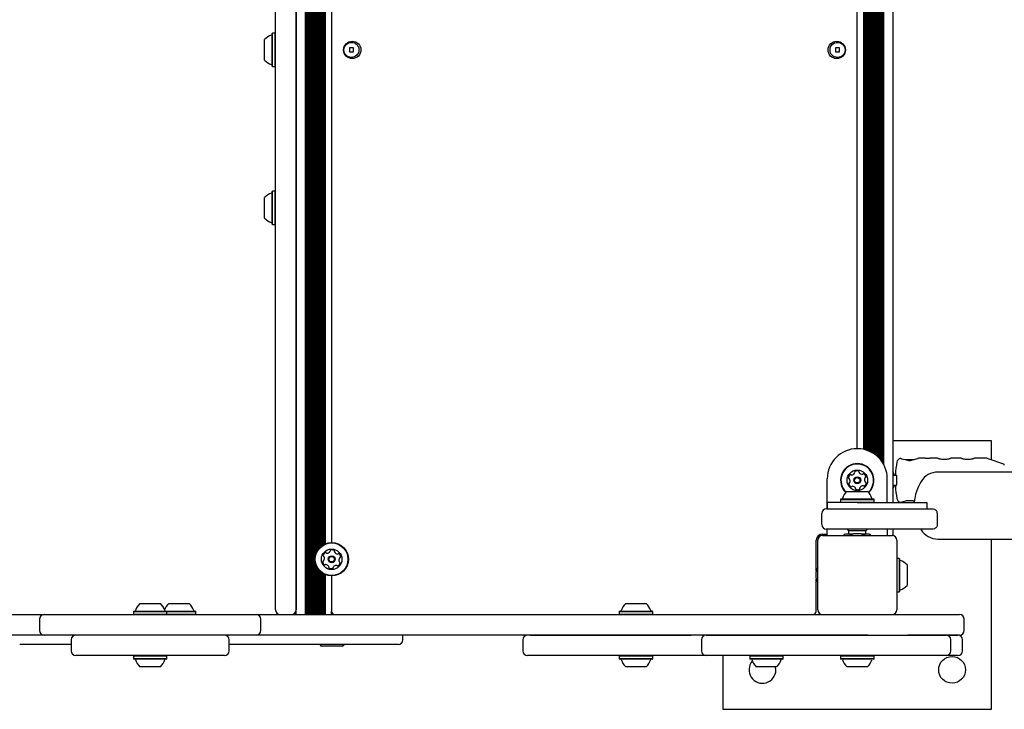
# Model space of a CAD drawing. Units: millimetres. Extents: x 21 to 975, y 243 to 786.
# Drawn here: x 263 to 326, y 492 to 535 of the extents above; entities that cross this region are included whole.
import ezdxf

# ---------------------------------------------------------------- set-up
doc = ezdxf.new("R2010")
doc.units = ezdxf.units.MM
doc.header["$LTSCALE"] = 100

msp = doc.modelspace()

# ---------------------------------------------------------------- linework, layer by layer
at = {"color": 7, "linetype": 'Continuous', "lineweight": 25}
for p, q in [((279.478, 497.921), (279.478, 568.821)), ((280.778, 497.621), (280.778, 569.121)), ((280.778, 568.821), (280.778, 497.921)), ((281.363, 497.621), (281.363, 569.121)), ((281.444, 497.621), (281.444, 569.121)), ((281.523, 497.621), (281.523, 569.121)), ((281.604, 497.621), (281.604, 569.121)), ((281.683, 497.621), (281.683, 569.121)), ((281.764, 497.621), (281.764, 569.121)), ((281.843, 497.621), (281.843, 569.121)), ((281.925, 497.621), (281.925, 569.121)), ((282.003, 501.381), (282.003, 565.361)), ((282.085, 501.598), (282.085, 565.144)), ((282.163, 501.729), (282.163, 565.013)), ((282.245, 501.831), (282.245, 564.911)), ((282.323, 501.909), (282.323, 564.833)), ((282.405, 501.975), (282.405, 564.767)), ((282.483, 502.027), (282.483, 564.715)), ((282.565, 502.071), (282.565, 564.671)), ((282.643, 502.106), (282.643, 564.636)), ((283.028, 564.563), (283.028, 502.178)), ((318.528, 562.421), (318.528, 504.721)), ((317.784, 559.361), (317.784, 507.381)), ((317.862, 559.472), (317.862, 507.27)), ((317.944, 559.606), (317.944, 507.136)), ((316.823, 558.701), (316.823, 508.041)), ((316.902, 558.726), (316.902, 508.016)), ((316.983, 558.757), (316.983, 507.985)), ((317.062, 558.79), (317.062, 507.952)), ((317.144, 558.829), (317.144, 507.913)), ((317.222, 558.872), (317.222, 507.87)), ((317.304, 558.921), (317.304, 507.821)), ((317.382, 558.975), (317.382, 507.767)), ((317.464, 559.036), (317.464, 507.706)), ((317.542, 559.102), (317.542, 507.64)), ((317.624, 559.179), (317.624, 507.563)), ((317.702, 559.263), (317.702, 507.479)), ((316.278, 508.121), (316.278, 558.621)), ((316.663, 558.66), (316.663, 508.082)), ((316.742, 558.678), (316.742, 508.063)), ((279.283, 534.428), (279.258, 534.403)), ((279.453, 534.428), (279.283, 534.428)), ((279.283, 533.371), (279.283, 534.428)), ((279.478, 534.403), (279.453, 534.428)), ((279.453, 533.371), (279.453, 534.428)), ((278.778, 533.371), (278.778, 534.021)), ((279.258, 533.371), (279.258, 534.403)), ((278.778, 532.721), (278.778, 533.371)), ((279.258, 532.338), (279.258, 533.371)), ((279.283, 532.313), (279.283, 533.371)), ((279.453, 532.313), (279.453, 533.371)), ((284.408, 533.501), (284.148, 533.501)), ((284.148, 533.501), (284.148, 533.241)), ((284.148, 533.241), (284.408, 533.241)), ((284.408, 533.241), (284.408, 533.501)), ((314.898, 533.501), (314.898, 533.241)), ((315.158, 533.501), (314.898, 533.501)), ((314.898, 533.241), (315.158, 533.241)), ((315.158, 533.241), (315.158, 533.501)), ((279.258, 532.338), (279.283, 532.313)), ((279.283, 532.313), (279.453, 532.313)), ((279.453, 532.313), (279.478, 532.338)), ((278.778, 523.371), (278.778, 524.021)), ((279.283, 524.428), (279.258, 524.403)), ((279.258, 523.371), (279.258, 524.403)), ((279.453, 524.428), (279.283, 524.428)), ((279.283, 523.371), (279.283, 524.428)), ((279.478, 524.403), (279.453, 524.428)), ((279.453, 523.371), (279.453, 524.428)), ((278.778, 522.721), (278.778, 523.371)), ((279.258, 522.338), (279.258, 523.371)), ((279.283, 522.313), (279.283, 523.371)), ((279.453, 522.313), (279.453, 523.371)), ((279.258, 522.338), (279.283, 522.313)), ((279.283, 522.313), (279.453, 522.313)), ((279.453, 522.313), (279.478, 522.338)), ((324.778, 508.621), (318.528, 508.621)), ((324.778, 507.412), (324.778, 508.621)), ((319.068, 507.472), (319.069, 507.472)), ((319.086, 507.468), (319.068, 507.471)), ((319.845, 507.421), (319.312, 507.421)), ((320.517, 507.521), (320.147, 507.521)), ((321.354, 507.521), (320.938, 507.521)), ((322.854, 507.521), (322.198, 507.521)), ((324.391, 507.521), (323.698, 507.521)), ((325.546, 507.133), (324.562, 507.491)), ((318.75, 506.421), (318.528, 506.421)), ((486.178, 506.641), (321.378, 506.641)), ((314.378, 504.321), (314.378, 506.221)), ((318.178, 504.721), (318.178, 506.221)), ((318.528, 505.821), (318.75, 505.821)), ((315.628, 505.421), (316.928, 505.421)), ((314.378, 504.721), (314.378, 504.321)), ((316.278, 504.721), (314.378, 504.721)), ((315.246, 504.941), (315.221, 504.916)), ((315.221, 504.916), (315.221, 504.746)), ((315.221, 504.916), (317.336, 504.916)), ((315.221, 504.746), (315.246, 504.721)), ((315.221, 504.746), (317.336, 504.746)), ((315.246, 504.941), (317.311, 504.941)), ((316.278, 504.721), (320.685, 504.721)), ((317.336, 504.916), (317.311, 504.941)), ((317.311, 504.721), (317.336, 504.746)), ((317.336, 504.746), (317.336, 504.916)), ((319.639, 504.821), (319.341, 504.821)), ((319.807, 504.821), (319.639, 504.821)), ((314.028, 503.321), (314.028, 504.021)), ((314.328, 504.321), (316.278, 504.321)), ((316.278, 504.321), (317.739, 504.321)), ((317.739, 504.321), (318.758, 504.321)), ((318.758, 504.321), (320.708, 504.321)), ((320.708, 504.321), (320.982, 504.321)), ((321.342, 503.321), (321.342, 504.021)), ((321.342, 504.021), (321.342, 504.021)), ((321.342, 503.321), (321.342, 503.321)), ((314.028, 502.718), (314.028, 502.621)), ((314.078, 502.721), (314.378, 502.721)), ((316.278, 503.021), (314.328, 503.021)), ((314.378, 502.621), (314.378, 503.021)), ((316.028, 502.721), (315.528, 502.721)), ((315.628, 503.021), (315.728, 502.921)), ((315.728, 502.921), (315.728, 502.721)), ((316.828, 502.921), (315.728, 502.921)), ((316.428, 502.741), (316.128, 502.741)), ((317.739, 503.021), (316.278, 503.021)), ((317.028, 502.721), (316.529, 502.721)), ((316.828, 502.921), (316.928, 503.021)), ((316.828, 502.721), (316.828, 502.921)), ((318.758, 503.021), (317.739, 503.021)), ((318.178, 503.021), (318.178, 502.621)), ((318.528, 503.021), (318.528, 502.621)), ((320.708, 503.021), (318.758, 503.021)), ((320.297, 503.021), (320.312, 502.995)), ((320.982, 503.021), (320.708, 503.021)), ((313.678, 500.371), (313.678, 502.321)), ((313.778, 497.921), (313.778, 502.321)), ((314.078, 502.621), (318.478, 502.621)), ((318.778, 502.321), (318.778, 497.921)), ((321.378, 502.401), (486.178, 502.401)), ((324.778, 491.621), (324.778, 502.401)), ((282.003, 497.621), (282.003, 500.861)), ((318.923, 501.178), (318.778, 501.178)), ((318.948, 501.153), (318.923, 501.178)), ((318.923, 501.178), (318.923, 499.063)), ((318.948, 501.153), (318.948, 499.088)), ((282.085, 497.621), (282.085, 500.644)), ((282.163, 497.621), (282.163, 500.513)), ((282.245, 497.621), (282.245, 500.411)), ((282.323, 497.621), (282.323, 500.333)), ((282.405, 497.621), (282.405, 500.267)), ((282.483, 497.621), (282.483, 500.215)), ((282.565, 497.621), (282.565, 500.171)), ((313.659, 500.271), (313.659, 499.971)), ((319.428, 500.771), (319.428, 499.471)), ((282.643, 497.621), (282.643, 500.136)), ((283.028, 500.063), (283.028, 497.821)), ((313.678, 497.821), (313.678, 499.871)), ((318.778, 499.063), (318.923, 499.063)), ((318.923, 499.063), (318.948, 499.088)), ((270.896, 498.321), (271.023, 498.321)), ((271.023, 498.321), (272.196, 498.321)), ((272.722, 498.321), (274.022, 498.321)), ((301.628, 498.321), (301.755, 498.321)), ((301.755, 498.321), (302.928, 498.321)), ((270.514, 497.841), (270.489, 497.816)), ((270.489, 497.816), (270.489, 497.646)), ((270.489, 497.816), (270.695, 497.816)), ((270.514, 497.841), (270.715, 497.841)), ((270.695, 497.816), (272.604, 497.816)), ((270.715, 497.841), (272.579, 497.841)), ((272.604, 497.816), (272.579, 497.841)), ((272.579, 497.841), (274.405, 497.841)), ((272.604, 497.646), (272.604, 497.816)), ((272.604, 497.816), (274.43, 497.816)), ((274.43, 497.816), (274.405, 497.841)), ((274.43, 497.646), (274.43, 497.816)), ((283.028, 497.621), (283.028, 497.821)), ((301.246, 497.841), (301.221, 497.816)), ((301.221, 497.816), (301.221, 497.646)), ((301.221, 497.816), (301.428, 497.816)), ((301.246, 497.841), (301.448, 497.841)), ((301.428, 497.816), (303.336, 497.816)), ((301.448, 497.841), (303.311, 497.841)), ((303.336, 497.816), (303.311, 497.841)), ((303.336, 497.646), (303.336, 497.816)), ((247.936, 497.621), (264.846, 497.621)), ((264.546, 497.321), (264.546, 496.621)), ((264.846, 497.621), (278.246, 497.621)), ((270.489, 497.646), (270.514, 497.621)), ((270.489, 497.646), (270.695, 497.646)), ((270.695, 497.646), (272.604, 497.646)), ((272.579, 497.621), (272.604, 497.646)), ((272.604, 497.646), (274.43, 497.646)), ((274.405, 497.621), (274.43, 497.646)), ((278.246, 497.621), (278.872, 497.621)), ((278.546, 496.621), (278.546, 497.321)), ((278.872, 497.621), (293.162, 497.621)), ((293.162, 497.621), (294.923, 497.621)), ((294.923, 497.621), (316.935, 497.621)), ((301.221, 497.646), (301.246, 497.621)), ((301.221, 497.646), (301.428, 497.646)), ((301.428, 497.646), (303.336, 497.646)), ((303.311, 497.621), (303.336, 497.646)), ((316.935, 497.621), (319.481, 497.621)), ((319.481, 497.621), (322.748, 497.621)), ((323.048, 496.621), (323.048, 497.321)), ((264.846, 496.321), (247.936, 496.321)), ((266.769, 496.311), (257.475, 496.311)), ((278.246, 496.321), (264.846, 496.321)), ((266.546, 496.021), (266.546, 495.321)), ((285.188, 496.311), (276.323, 496.311)), ((276.546, 495.321), (276.546, 496.021)), ((278.872, 496.321), (278.246, 496.321)), ((293.162, 496.321), (278.872, 496.321)), ((285.233, 496.311), (285.188, 496.311)), ((285.233, 496.311), (285.233, 496.321)), ((287.041, 496.311), (285.233, 496.311)), ((287.561, 496.311), (287.041, 496.311)), ((287.525, 496.021), (287.525, 496.311)), ((287.561, 496.311), (287.561, 496.321)), ((287.574, 496.311), (287.561, 496.311)), ((287.574, 496.321), (287.574, 496.311)), ((287.576, 496.311), (287.574, 496.311)), ((287.579, 496.311), (287.576, 496.311)), ((295.126, 496.311), (287.579, 496.311)), ((294.923, 496.321), (293.162, 496.321)), ((316.935, 496.321), (294.923, 496.321)), ((295.119, 496.021), (295.119, 495.321)), ((295.126, 496.321), (295.126, 496.311)), ((295.342, 496.311), (295.126, 496.311)), ((295.578, 496.321), (305.763, 496.321)), ((306.418, 496.021), (306.418, 495.321)), ((306.718, 496.321), (316.935, 496.321)), ((316.935, 496.321), (319.481, 496.321)), ((319.481, 496.321), (321.897, 496.321)), ((322.748, 496.321), (319.481, 496.321)), ((321.95, 496.321), (322.643, 496.321)), ((322.197, 495.321), (322.197, 496.021)), ((322.943, 495.321), (322.943, 496.021)), ((283.631, 495.621), (282.378, 495.621)), ((283.678, 495.621), (283.631, 495.621)), ((283.728, 495.621), (283.678, 495.621)), ((276.08, 495.021), (266.846, 495.021)), ((270.514, 495.021), (270.489, 494.996)), ((270.489, 494.996), (270.489, 494.826)), ((270.489, 494.996), (270.489, 494.996)), ((272.604, 494.996), (270.489, 494.996)), ((270.489, 494.826), (270.514, 494.801)), ((270.489, 494.826), (270.489, 494.826)), ((272.604, 494.826), (270.489, 494.826)), ((270.514, 494.801), (270.514, 494.801)), ((272.579, 494.801), (270.514, 494.801)), ((272.604, 494.996), (272.579, 495.021)), ((272.579, 494.801), (272.604, 494.826)), ((272.604, 494.826), (272.604, 494.996)), ((276.246, 495.021), (276.08, 495.021)), ((295.578, 495.021), (295.419, 495.021)), ((305.763, 495.021), (295.578, 495.021)), ((301.246, 495.021), (301.221, 494.996)), ((301.221, 494.996), (301.221, 494.826)), ((301.221, 494.996), (301.221, 494.996)), ((303.336, 494.996), (301.221, 494.996)), ((301.221, 494.826), (301.246, 494.801)), ((301.221, 494.826), (301.221, 494.826)), ((303.336, 494.826), (301.221, 494.826)), ((301.246, 494.801), (301.246, 494.801)), ((303.311, 494.801), (301.246, 494.801)), ((303.336, 494.996), (303.311, 495.021)), ((303.311, 494.801), (303.336, 494.826)), ((303.336, 494.826), (303.336, 494.996)), ((306.718, 495.021), (305.763, 495.021)), ((316.935, 495.021), (306.718, 495.021)), ((307.778, 495.021), (307.778, 491.621)), ((309.501, 495.021), (309.476, 494.996)), ((309.476, 494.996), (309.476, 494.826)), ((311.591, 494.996), (309.476, 494.996)), ((309.476, 494.826), (309.501, 494.801)), ((311.591, 494.826), (309.476, 494.826)), ((311.566, 494.801), (309.501, 494.801)), ((311.591, 494.996), (311.566, 495.021)), ((311.566, 494.801), (311.591, 494.826)), ((311.591, 494.826), (311.591, 494.996)), ((315.246, 495.021), (315.221, 494.996)), ((315.221, 494.996), (315.221, 494.826)), ((317.336, 494.996), (315.221, 494.996)), ((315.221, 494.826), (315.246, 494.801)), ((317.336, 494.826), (315.221, 494.826)), ((317.311, 494.801), (315.246, 494.801)), ((319.481, 495.021), (316.935, 495.021)), ((317.336, 494.996), (317.311, 495.021)), ((317.311, 494.801), (317.336, 494.826)), ((317.336, 494.826), (317.336, 494.996)), ((321.897, 495.021), (319.481, 495.021)), ((321.95, 495.021), (321.897, 495.021)), ((322.643, 495.021), (321.95, 495.021)), ((270.897, 494.321), (270.896, 494.321)), ((272.196, 494.321), (270.897, 494.321)), ((301.629, 494.321), (301.628, 494.321)), ((302.928, 494.321), (301.629, 494.321)), ((311.183, 494.321), (309.883, 494.321)), ((316.928, 494.321), (315.628, 494.321)), ((307.778, 491.621), (324.778, 491.621))]:
    msp.add_line(p, q, dxfattribs=at)
at = {"color": 7, "linetype": 'Continuous', "lineweight": 25, "flags": 128}
for points in [[(319.078, 507.468), (319.084, 507.47), (319.086, 507.469)], [(319.094, 507.466), (319.09, 507.469), (319.086, 507.469)], [(320.085, 507.472), (320.088, 507.472), (320.094, 507.471)], [(318.632, 506.421), (318.602, 506.504), (318.528, 506.648)], [(318.528, 505.594), (318.602, 505.738), (318.632, 505.821)], [(321.209, 503.08), (321.211, 503.08), (321.212, 503.082)], [(283.678, 495.621), (283.726, 495.667), (283.767, 495.713)], [(283.728, 495.621), (283.776, 495.667), (283.817, 495.713)], [(311.128, 494.121), (311.11, 494.298), (311.105, 494.321)]]:
    msp.add_lwpolyline(points, dxfattribs=at)
at = {"color": 7, "linetype": 'Continuous', "lineweight": 25}
for centre, radius in [((284.328, 533.371), 0.55), ((284.278, 533.371), 0.475), ((314.978, 533.371), 0.55), ((315.028, 533.371), 0.475), ((316.278, 506.121), 0.65), ((316.278, 506.121), 0.22), ((316.278, 506.121), 0.17), ((283.028, 501.121), 1.057), ((283.028, 501.121), 1.033), ((283.028, 501.121), 0.65), ((283.028, 501.121), 0.22), ((283.028, 501.121), 0.17), ((322.278, 494.121), 0.85)]:
    msp.add_circle(centre, radius, dxfattribs=at)
for centre, radius, start, end in [((279.499, 533.371), 0.97, 106.53227, 137.93734), ((279.208, 534.349), 0.05, 286.53227, 0), ((279.499, 533.371), 0.97, 222.06266, 253.46773), ((279.208, 532.393), 0.05, 0, 73.46773), ((279.499, 523.371), 0.97, 106.53227, 137.93734), ((279.208, 524.349), 0.05, 286.53227, 0), ((279.499, 523.371), 0.97, 222.06266, 253.46773), ((279.208, 522.393), 0.05, 0, 73.46773), ((316.278, 506.221), 1.9, 90, 180), ((316.278, 506.221), 1.9, 0, 90), ((316.278, 506.121), 1.058, 33.25324, 226.92415), ((316.278, 506.121), 1.032, 33.25324, 226.91337), ((325.078, 506.121), 6.4, 169.61114, 176.69574), ((319.078, 507.221), 0.3, 105.95822, 169.61114), ((319.01, 507.461), 0.05, 13.21282, 106.46704), ((319.537, 507.35), 0.0158, 74.35274, 131.83922), ((319.62, 507.35), 0.0157, 48.14519, 105.82411), ((320.088, 507.459), 0.0132, 64.25276, 134.64658), ((320.147, 507.471), 0.05, 93.12846, 179.5), ((324.391, 507.021), 0.5, 70, 90), ((325.528, 507.086), 0.05, 0, 70), ((315.972, 506.276), 0.252, 126.68824, 179.81824), ((315.85, 506.439), 0.0481, 48.25668, 126.71836), ((315.914, 506.511), 0.0481, 228.25324, 276.68824), ((315.89, 506.713), 0.252, 276.68819, 329.81824), ((316.066, 506.611), 0.0481, 329.87545, 18.25324), ((316.158, 506.641), 0.0481, 119.8524, 198.26639), ((316.259, 506.464), 0.252, 66.68824, 119.81829), ((316.34, 506.651), 0.0481, 348.25324, 66.69389), ((316.434, 506.631), 0.0481, 168.20787, 216.68824), ((316.597, 506.753), 0.252, 216.69398, 269.81824), ((316.596, 506.55), 0.0481, 269.81258, 318.25324), ((316.668, 506.485), 0.0481, 59.81854, 138.25668), ((316.566, 506.309), 0.252, 6.68814, 59.81834), ((316.278, 506.121), 1.032, 313.08663, 33.25324), ((316.278, 506.121), 1.057, 313.07585, 33.25324), ((318.739, 506.487), 0.05, 176.69574, 269.5), ((321.378, 505.387), 1.254, 90, 148.2499), ((315.768, 506.276), 0.0481, 179.81258, 258.25324), ((315.789, 505.909), 0.0481, 108.25324, 186.68824), ((315.991, 505.933), 0.252, 186.68819, 239.81824), ((315.748, 506.182), 0.0481, 29.81834, 78.29861), ((315.759, 506), 0.0481, 288.24979, 336.69337), ((315.572, 506.081), 0.252, 336.68814, 29.81251), ((316.667, 505.529), 0.252, 96.69914, 149.81824), ((316.643, 505.731), 0.0481, 48.24008, 96.68814), ((316.707, 505.803), 0.0481, 228.25324, 306.65408), ((316.985, 506.161), 0.252, 156.67203, 209.82729), ((316.585, 505.966), 0.252, 306.68819, 359.81824), ((316.798, 506.242), 0.0481, 108.24979, 156.68824), ((316.809, 506.06), 0.0481, 209.84833, 258.25324), ((316.768, 506.333), 0.0481, 288.25324, 6.68793), ((316.789, 505.966), 0.0481, 359.81258, 78.29861), ((318.739, 505.755), 0.05, 90.5, 183.30426), ((322.779, 504.521), 2.9, 148.2499, 176.04552), ((316.278, 504.701), 0.97, 132.06266, 163.46773), ((315.889, 505.756), 0.0481, 239.81802, 318.25324), ((315.96, 505.692), 0.0481, 89.81311, 138.25668), ((315.96, 505.489), 0.252, 36.69396, 89.81834), ((316.123, 505.61), 0.0481, 348.25324, 36.68814), ((316.217, 505.591), 0.0481, 168.20787, 246.69389), ((316.298, 505.778), 0.252, 246.68824, 299.824), ((316.399, 505.601), 0.0481, 299.81824, 18.24979), ((316.491, 505.631), 0.0481, 149.81802, 198.25324), ((316.278, 504.701), 0.97, 16.53227, 47.93734), ((325.078, 506.121), 6.4, 183.30426, 190.38886), ((315.3, 504.991), 0.05, 270, 343.46773), ((317.257, 504.991), 0.05, 196.53227, 270), ((319.078, 505.021), 0.3, 190.38886, 258.59756), ((319.082, 504.783), 0.0399, 264.88451, 292.18204), ((314.328, 504.021), 0.3, 90, 180), ((314.328, 503.321), 0.3, 180, 270), ((314.078, 502.321), 0.4, 90, 180), ((315.528, 502.621), 0.1, 90, 180), ((316.272, 501.751), 1, 98.22447, 119.54136), ((316.285, 501.751), 1, 60.45864, 81.77553), ((317.028, 502.621), 0.1, 0, 90), ((321.378, 503.655), 1.254, 211.7501, 270), ((314.078, 502.321), 0.3, 90, 180), ((318.478, 502.321), 0.3, 0, 90), ((282.745, 501.316), 0.252, 118.89484, 172.0306), ((282.647, 501.494), 0.0481, 40.41447, 118.90049), ((282.72, 501.557), 0.0481, 220.45984, 268.89474), ((282.724, 501.76), 0.252, 268.90056, 322.02494), ((282.885, 501.635), 0.0481, 322.01971, 10.46329), ((282.979, 501.652), 0.0481, 112.02462, 190.45984), ((283.056, 501.464), 0.252, 58.8948, 112.02484), ((283.161, 501.638), 0.0481, 340.45984, 58.89484), ((283.252, 501.606), 0.0481, 160.45639, 208.89997), ((283.43, 501.704), 0.252, 208.89474, 262.01911), ((283.402, 501.502), 0.0481, 262.02494, 310.50521), ((283.464, 501.429), 0.0481, 52.01918, 130.45984), ((283.339, 501.269), 0.252, 358.89484, 52.02484), ((282.514, 500.977), 0.0481, 100.45984, 178.86068), ((282.718, 500.973), 0.252, 178.89479, 232.02484), ((282.544, 501.344), 0.0481, 172.02484, 250.45639), ((282.497, 501.072), 0.0481, 280.44668, 328.89474), ((282.511, 501.253), 0.0481, 22.02462, 70.45984), ((282.323, 501.177), 0.252, 328.90574, 22.02484), ((282.593, 500.813), 0.0481, 232.01918, 310.50521), ((282.655, 500.74), 0.0481, 82.05493, 130.45984), ((282.627, 500.538), 0.252, 28.87863, 82.03389), ((283.312, 500.926), 0.252, 298.89484, 352.02489), ((283.734, 501.065), 0.252, 148.8948, 202.02484), ((283.545, 500.989), 0.0481, 202.08205, 250.45984), ((283.56, 501.17), 0.0481, 100.45984, 148.89484), ((283.513, 500.898), 0.0481, 352.059, 70.47299), ((283.542, 501.265), 0.0481, 280.46329, 358.92496), ((318.998, 501.099), 0.05, 180, 253.46773), ((318.708, 500.121), 0.97, 42.06266, 73.46773), ((282.805, 500.636), 0.0481, 340.45639, 28.89484), ((282.896, 500.604), 0.0481, 160.45984, 238.89453), ((283.001, 500.778), 0.252, 238.89474, 292.02494), ((283.078, 500.59), 0.0481, 292.02514, 10.46329), ((283.172, 500.607), 0.0481, 142.01918, 190.45984), ((283.333, 500.482), 0.252, 88.90058, 142.02484), ((283.337, 500.685), 0.0481, 40.41447, 88.89484), ((283.41, 500.748), 0.0481, 220.45984, 298.90049), ((314.648, 500.128), 1, 150.45864, 171.77553), ((314.648, 500.114), 1, 188.22447, 209.54136), ((318.998, 499.143), 0.05, 106.53227, 180), ((318.708, 500.121), 0.97, 286.53227, 317.93734), ((271.546, 497.601), 0.97, 132.06266, 163.46773), ((271.546, 497.601), 0.97, 16.53227, 47.93734), ((273.372, 497.601), 0.97, 132.06266, 160.2086), ((273.372, 497.601), 0.97, 16.53227, 47.93734), ((302.278, 497.601), 0.97, 132.06266, 163.46773), ((302.278, 497.601), 0.97, 16.53227, 47.93734), ((270.568, 497.891), 0.05, 270, 343.46773), ((272.524, 497.891), 0.05, 196.53227, 270), ((274.35, 497.891), 0.05, 196.53227, 270), ((279.778, 497.921), 0.3, 180, 270), ((280.478, 497.921), 0.3, 270, 0), ((283.228, 497.821), 0.2, 180, 270), ((301.3, 497.891), 0.05, 270, 343.46773), ((303.257, 497.891), 0.05, 196.53227, 270), ((313.478, 497.821), 0.2, 270, 0), ((314.078, 497.921), 0.3, 180, 270), ((318.478, 497.921), 0.3, 270, 0), ((264.846, 497.321), 0.3, 90, 180), ((278.246, 497.321), 0.3, 0, 90), ((322.748, 497.321), 0.3, 0, 90), ((264.846, 496.621), 0.3, 180, 270), ((278.246, 496.621), 0.3, 270, 0), ((322.748, 496.621), 0.3, 270, 0), ((266.846, 496.021), 0.3, 90, 180), ((276.246, 496.021), 0.3, 0, 90), ((287.225, 496.021), 0.3, 270.00278, 0.00278), ((295.419, 496.021), 0.3, 90, 180), ((306.718, 496.021), 0.3, 90, 180), ((321.897, 496.021), 0.3, 0, 90), ((322.643, 496.021), 0.3, 359.99243, 89.99243), ((266.846, 495.321), 0.3, 180, 270), ((276.246, 495.321), 0.3, 270, 0), ((283.028, 496.341), 0.97, 219.86559, 227.94148), ((295.419, 495.321), 0.3, 180, 270), ((306.718, 495.321), 0.3, 180, 270), ((321.897, 495.321), 0.3, 270, 0), ((322.643, 495.321), 0.3, 270.00757, 0.00757), ((270.568, 494.751), 0.05, 16.5288, 90), ((271.546, 495.041), 0.97, 196.5288, 227.94148), ((271.546, 495.041), 0.97, 312.05852, 343.4712), ((272.524, 494.751), 0.05, 90, 163.4712), ((301.3, 494.751), 0.05, 16.5288, 90), ((302.278, 495.041), 0.97, 196.5288, 227.94148), ((302.279, 495.041), 0.97, 312.05852, 343.4712), ((303.257, 494.751), 0.05, 90, 163.4712), ((310.278, 494.121), 0.85, 139.26257, 0), ((309.555, 494.751), 0.05, 16.5288, 90), ((310.533, 495.041), 0.97, 196.5288, 227.94148), ((310.533, 495.041), 0.97, 312.05852, 343.4712), ((311.511, 494.751), 0.05, 90, 163.4712), ((315.3, 494.751), 0.05, 16.53227, 90), ((316.278, 495.041), 0.97, 196.53227, 227.93734), ((316.278, 495.041), 0.97, 312.06266, 343.46773), ((317.257, 494.751), 0.05, 90, 163.46773)]:
    msp.add_arc(centre, radius, start, end, dxfattribs=at)
for centre, major_axis, start_param, end_param in [((318.466, 506.121), (2.338, -0.022), 1.105661, 1.311274), ((320.691, 506.121), (2.338, 0.022), 1.823622, 2.035932)]:
    msp.add_ellipse(centre, major_axis=major_axis, ratio=0.598639, start_param=start_param, end_param=end_param, dxfattribs=at)
for points, knots in [([(319.069, 507.472), (319.065, 507.472), (319.054, 507.473), (319.042, 507.474), (319.034, 507.476), (319.034, 507.476), (319.034, 507.476)], [0, 0, 0, 0, 0.195775, 0.593552, 0.845486, 1, 1, 1, 1]), ([(319.616, 507.366), (319.613, 507.365), (319.605, 507.363), (319.588, 507.36), (319.567, 507.36), (319.55, 507.363), (319.543, 507.365), (319.541, 507.366)], [0, 0, 0, 0, 0.137951, 0.381082, 0.634977, 0.884419, 1, 1, 1, 1]), ([(320.114, 507.479), (320.114, 507.479), (320.113, 507.479), (320.106, 507.476), (320.097, 507.474), (320.088, 507.472), (320.085, 507.472)], [0, 0, 0, 0, 0.198393, 0.470352, 0.846736, 1, 1, 1, 1]), ([(320.938, 507.521), (320.938, 507.521), (320.938, 507.521), (320.912, 507.516), (320.866, 507.511), (320.803, 507.505), (320.731, 507.503), (320.66, 507.505), (320.602, 507.509), (320.556, 507.515), (320.527, 507.519), (320.513, 507.522), (320.517, 507.521), (320.517, 507.521)], [0, 0, 0, 0, 0.0696319, 0.1768995, 0.2839251, 0.3907154, 0.4963167, 0.6007739, 0.7059187, 0.7831806, 0.8911301, 0.9999025, 1, 1, 1, 1]), ([(321.354, 507.521), (321.358, 507.52), (321.365, 507.517), (321.431, 507.499), (321.533, 507.476), (321.664, 507.457), (321.808, 507.453), (321.946, 507.463), (322.066, 507.484), (322.154, 507.506), (322.202, 507.52), (322.199, 507.52), (322.198, 507.519)], [0, 0, 0, 0, 0.098421, 0.201056, 0.307442, 0.416622, 0.523115, 0.625587, 0.729126, 0.836998, 0.945814, 1, 1, 1, 1]), ([(322.854, 507.521), (322.858, 507.52), (322.865, 507.517), (322.931, 507.499), (323.033, 507.476), (323.164, 507.457), (323.308, 507.453), (323.446, 507.463), (323.566, 507.484), (323.654, 507.506), (323.702, 507.52), (323.699, 507.52), (323.698, 507.519)], [0, 0, 0, 0, 0.098421, 0.201056, 0.307442, 0.416622, 0.523115, 0.625587, 0.729126, 0.836998, 0.945814, 1, 1, 1, 1]), ([(318.742, 506.455), (318.742, 506.455), (318.742, 506.454), (318.748, 506.438), (318.754, 506.399), (318.762, 506.33), (318.766, 506.253), (318.767, 506.199), (318.767, 506.18)], [0, 0, 0, 0, 0.056337, 0.187631, 0.384821, 0.61767, 0.862012, 1, 1, 1, 1]), ([(318.767, 506.18), (318.768, 506.165), (318.769, 506.115), (318.768, 506.028), (318.763, 505.931), (318.756, 505.853), (318.749, 505.806), (318.741, 505.786), (318.742, 505.787), (318.743, 505.788)], [0, 0, 0, 0, 0.085908, 0.280226, 0.474573, 0.667599, 0.837141, 0.967325, 1, 1, 1, 1]), ([(319.02, 504.727), (319.022, 504.727), (319.025, 504.727), (319.029, 504.727), (319.031, 504.728), (319.031, 504.728), (319.032, 504.728), (319.032, 504.728), (319.033, 504.728), (319.034, 504.728), (319.045, 504.731), (319.071, 504.735), (319.095, 504.746), (319.097, 504.747)], [0, 0, 0, 0, 0.02165, 0.038083, 0.04358, 0.047196, 0.051063, 0.057327, 0.071473, 0.123905, 0.502505, 0.949573, 1, 1, 1, 1]), ([(319.034, 504.728), (319.034, 504.728), (319.033, 504.728), (319.038, 504.729), (319.057, 504.732), (319.087, 504.744), (319.098, 504.748)], [0, 0, 0, 0, 0.016143, 0.221359, 0.718157, 1, 1, 1, 1]), ([(319.078, 504.744), (319.112, 504.756), (319.178, 504.781), (319.338, 504.825), (319.523, 504.848), (319.705, 504.842), (319.832, 504.821), (319.883, 504.805), (319.893, 504.803)], [0, 0, 0, 0, 0.202234, 0.401982, 0.599849, 0.782012, 0.958853, 1, 1, 1, 1]), ([(320.685, 504.721), (320.679, 504.675), (320.671, 504.608), (320.667, 504.474), (320.677, 504.388), (320.685, 504.321)], [0, 0, 0, 0, 0.348242, 0.50016, 1, 1, 1, 1]), ([(320.982, 504.321), (320.982, 504.321), (321.045, 504.321), (321.128, 504.309), (321.195, 504.27), (321.212, 504.26)], [0, 0, 0, 0, 0.0039648, 0.7530729, 1, 1, 1, 1]), ([(321.342, 504.021), (321.342, 504.031), (321.34, 504.066), (321.325, 504.127), (321.284, 504.204), (321.238, 504.24), (321.212, 504.26)], [0, 0, 0, 0, 0.096977, 0.338357, 0.619853, 1, 1, 1, 1]), ([(321.342, 503.321), (321.342, 503.311), (321.34, 503.276), (321.325, 503.215), (321.284, 503.138), (321.238, 503.102), (321.212, 503.082)], [0, 0, 0, 0, 0.096977, 0.338357, 0.619853, 1, 1, 1, 1]), ([(321.212, 503.082), (321.195, 503.072), (321.128, 503.033), (321.045, 503.021), (320.982, 503.021), (320.982, 503.021)], [0, 0, 0, 0, 0.246927, 0.996035, 1, 1, 1, 1]), ([(266.546, 495.721), (266.489, 495.721), (266.25, 495.721), (265.888, 495.721), (265.362, 495.721), (264.837, 495.721), (264.347, 495.721), (263.971, 495.721), (263.688, 495.721), (263.487, 495.721), (263.36, 495.721), (263.293, 495.721), (263.303, 495.721), (263.307, 495.721)], [0, 0, 0, 0, 0.0222505, 0.0929135, 0.1632708, 0.2792014, 0.3953354, 0.5113598, 0.6185624, 0.7258953, 0.8332586, 0.9405026, 1, 1, 1, 1]), ([(287.225, 495.721), (287.203, 495.721), (287.157, 495.721), (286.927, 495.721), (286.607, 495.721), (286.219, 495.721), (285.79, 495.721), (285.283, 495.721), (284.714, 495.721), (284.089, 495.721), (283.411, 495.721), (282.654, 495.721), (281.814, 495.721), (280.969, 495.721), (280.141, 495.721), (279.347, 495.721), (278.496, 495.721), (277.619, 495.721), (276.966, 495.721), (276.607, 495.721), (276.546, 495.721)], [0, 0, 0, 0, 0.081691, 0.163455, 0.245152, 0.308473, 0.371866, 0.435247, 0.498553, 0.556221, 0.614066, 0.67191, 0.729636, 0.787205, 0.829317, 0.871548, 0.913719, 0.955747, 0.992522, 1, 1, 1, 1])]:
    msp.add_open_spline(points, degree=3, knots=knots, dxfattribs=at)

doc.saveas('drawing.dxf')
